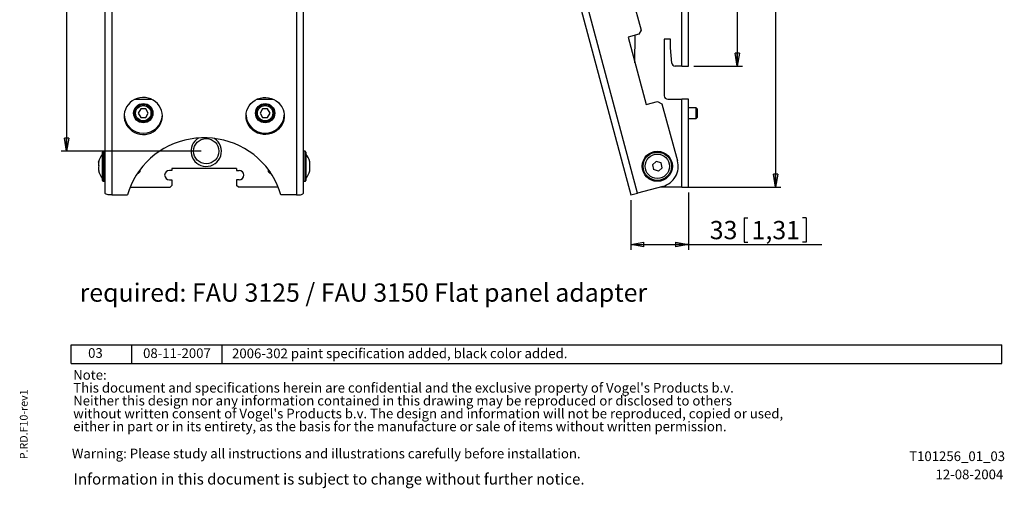
# Model space of a CAD drawing. Extents: x 46 to 989, y 60 to 1298.
# Drawn here: x 46 to 989, y 60 to 509 of the extents above; entities that cross this region are included whole.
import ezdxf

# ---------------------------------------------------------------- set-up
doc = ezdxf.new("R2010")
doc.units = 0
doc.header["$LTSCALE"] = 5
doc.layers.get('0').update_dxf_attribs({"linetype": 'CONTINUOUS'})
doc.styles.add('SLDTEXTSTYLE0', font='TXT', dxfattribs={"width": 0.75})
doc.styles.add('SLDTEXTSTYLE1', font='TXT', dxfattribs={"width": 0.605})
doc.dimstyles.new('SLDDIMSTYLE1', dxfattribs={"dimtxt": 17.5, "dimasz": 12.5, "dimexe": 0, "dimexo": 0.0625, "dimgap": 4.375, "dimtad": 1, "dimdec": 0, "dimlfac": 0.6, "dimrnd": 1e-09, "dimzin": 12, "dimtxsty": 'SLDTEXTSTYLE0', "dimblk1": 'CLOSED', "dimblk2": 'CLOSED', "dimsah": 1, "dimcen": 0.09, "dimazin": 3, "dimtfac": 1, "dimtdec": 0, "dimtofl": 0, "dimtmove": 0, "dimatfit": 3, "dimtolj": 1, "dimtzin": 12})

# ---------------------------------------------------------------- blocks, each defined once
blk = doc.blocks.new('SW_NOTE_0')
at = {"color": 0, "linetype": 'CONTINUOUS', "attachment_point": 1, "style": 'SLDTEXTSTYLE1'}
for s, insert, char_height in [('Note:', (0, 11.9), 9.26), ("This document and specifications herein are confidential and the exclusive property of Vogel's Products b.v.", (0, -0.45), 9.26042), ('Neither this design nor any information contained in this drawing may be reproduced or disclosed to others', (0, -12.79), 9.26042), ("without written consent of Vogel's Products b.v. The design and information will not be reproduced, copied or used,", (0, -25.14), 9.26042), ('either in part or in its entirety, as the basis for the manufacture or sale of items without written permission.', (0, -37.49), 9.26042)]:
    blk.add_mtext(s, dxfattribs=dict(at, insert=insert, char_height=char_height))
blk = doc.blocks.new('_CLOSED')
at = {"color": 0, "linetype": 'BYBLOCK'}
for p, q in [((-1, 0.166667), (0, 0)), ((-1, 0.166667), (-1, -0.166667)), ((0, 0), (-1, -0.166667)), ((0, 0), (-1, 0))]:
    blk.add_line(p, q, dxfattribs=at)
blk = doc.blocks.new('*D7')
at = {"color": 7, "linetype": 'CONTINUOUS'}
for p, q in [((168.12, 976.92), (86.28, 976.92)), ((91.28, 976.92), (91.28, 383.01)), ((59.94, 745.34), (59.94, 748.89)), ((59.94, 748.89), (87.72, 748.89)), ((87.72, 748.89), (87.72, 745.34)), ((59.94, 678.26), (59.94, 674.71)), ((59.94, 674.71), (87.72, 674.71)), ((87.72, 674.71), (87.72, 678.26)), ((220.04, 383.01), (86.28, 383.01))]:
    blk.add_line(p, q, dxfattribs=at)
at = {"color": 7, "linetype": 'CONTINUOUS', "xscale": 12.5, "yscale": 12.5}
for p, rotation in [((91.28, 976.92, -113.9), 90.0000000000004), ((91.28, 383.01, -113.9), 270.0000000000004)]:
    blk.add_blockref('_CLOSED', p, dxfattribs=dict(at, rotation=rotation))
at = {"color": 7, "linetype": 'CONTINUOUS', "char_height": 17.5, "attachment_point": 1, "rotation": 90, "style": 'SLDTEXTSTYLE0'}
for s, insert in [('14,03', (65.17, 682.71, -113.9)), ('356', (65.17, 619.03, -113.9))]:
    blk.add_mtext(s, dxfattribs=dict(at, insert=insert))
blk = doc.blocks.new('*D8')
at = {"color": 7, "linetype": 'CONTINUOUS'}
for p, q in [((691.94, 931.09), (738.5, 931.09)), ((733.5, 931.09), (733.5, 464.42)), ((707.81, 745.73), (731.42, 745.73)), ((707.81, 745.73), (707.81, 742.18)), ((731.42, 745.73), (731.42, 742.18)), ((707.81, 673.33), (707.81, 676.89)), ((707.81, 673.33), (731.42, 673.33)), ((731.42, 673.33), (731.42, 676.89)), ((691.94, 464.42), (738.5, 464.42))]:
    blk.add_line(p, q, dxfattribs=at)
at = {"color": 7, "linetype": 'CONTINUOUS', "xscale": 12.5, "yscale": 12.5}
for p, rotation in [((733.5, 931.09, 0.33), 90.0000000000004), ((733.5, 464.42, 0.33), 270.0000000000004)]:
    blk.add_blockref('_CLOSED', p, dxfattribs=dict(at, rotation=rotation))
at = {"color": 7, "linetype": 'CONTINUOUS', "char_height": 17.5, "attachment_point": 1, "rotation": 90, "style": 'SLDTEXTSTYLE0'}
for s, insert in [('11,02', (710.95, 680.44)), ('280', (710.95, 627.44))]:
    blk.add_mtext(s, dxfattribs=dict(at, insert=insert))
blk = doc.blocks.new('*D9')
at = {"color": 7, "linetype": 'CONTINUOUS'}
for p, q in [((685.27, 1006.92), (775.13, 1006.92)), ((770.13, 1006.92), (770.13, 348.59)), ((744.44, 745.73), (768.05, 745.73)), ((744.44, 745.73), (744.44, 742.18)), ((768.05, 745.73), (768.05, 742.18)), ((744.44, 673.33), (744.44, 676.89)), ((744.44, 673.33), (768.05, 673.33)), ((768.05, 673.33), (768.05, 676.89)), ((685.27, 348.59), (775.13, 348.59))]:
    blk.add_line(p, q, dxfattribs=at)
at = {"color": 7, "linetype": 'CONTINUOUS', "xscale": 12.5, "yscale": 12.5}
for p, rotation in [((770.13, 1006.92, 0.33), 90.00000000000081), ((770.13, 348.59, 0.33), 270.0000000000008)]:
    blk.add_blockref('_CLOSED', p, dxfattribs=dict(at, rotation=rotation))
at = {"color": 7, "linetype": 'CONTINUOUS', "char_height": 17.5, "attachment_point": 1, "rotation": 90, "style": 'SLDTEXTSTYLE0'}
for s, insert in [('15,55', (747.57, 680.44)), ('395', (747.57, 627.44))]:
    blk.add_mtext(s, dxfattribs=dict(at, insert=insert))
blk = doc.blocks.new('*D10')
at = {"color": 7, "linetype": 'CONTINUOUS'}
for p, q in [((686.94, 343.59), (686.94, 288.66)), ((631.54, 336.08), (631.54, 288.66)), ((740.09, 319.36), (740.09, 295.75)), ((740.09, 319.36), (743.64, 319.36)), ((799.55, 319.36), (795.99, 319.36)), ((799.55, 319.36), (799.55, 295.75)), ((631.54, 293.66), (686.94, 293.66)), ((686.94, 293.66), (814.59, 293.66)), ((740.09, 295.75), (743.64, 295.75)), ((799.55, 295.75), (795.99, 295.75))]:
    blk.add_line(p, q, dxfattribs=at)
at = {"color": 7, "linetype": 'CONTINUOUS', "xscale": 12.5, "yscale": 12.5, "rotation": 180.0000000000003}
blk.add_blockref('_CLOSED', (631.54, 293.66, 0.33), dxfattribs=at)
at = {"color": 7, "linetype": 'CONTINUOUS', "xscale": 12.5, "yscale": 12.5}
blk.add_blockref('_CLOSED', (686.94, 293.66, 0.33), dxfattribs=at)
at = {"color": 7, "linetype": 'CONTINUOUS', "char_height": 17.5, "attachment_point": 1, "style": 'SLDTEXTSTYLE0'}
for s, insert in [('33', (707.12, 316.22)), ('1,31', (747.19, 316.22))]:
    blk.add_mtext(s, dxfattribs=dict(at, insert=insert))

msp = doc.modelspace()

# ---------------------------------------------------------------- linework, layer by layer
at = {"color": 8, "linetype": 'CONTINUOUS'}
for p, q in [((680.27, 464.42), (680.27, 899.42)), ((134.79, 655), (134.79, 341.08)), ((311.45, 655), (311.45, 341.08)), ((637.98, 342.8), (553.86, 656.73)), ((680.27, 348.59), (680.27, 432.76)), ((126.62, 383.01), (126.62, 354.17)), ((319.62, 354.17), (319.62, 383.01))]:
    msp.add_line(p, q, dxfattribs=at)
at = {"color": 7, "linetype": 'CONTINUOUS'}
for p, q in [((686.94, 464.42), (686.94, 899.42)), ((590.83, 681.8), (641.52, 499.02)), ((128.12, 342.8), (128.12, 654.09)), ((318.12, 342.8), (318.12, 654.09)), ((547.42, 655), (631.54, 341.08)), ((639.19, 494.97), (628.99, 492.24)), ((628.99, 492.24), (646.25, 427.84)), ((635.57, 467.71), (635.8, 494.06)), ((641.52, 499.02), (639.19, 494.97)), ((669.44, 490.26), (663.61, 490.26)), ((663.61, 490.26), (663.61, 436.09)), ((669.44, 481.92), (669.44, 490.26)), ((670.7, 467.47), (669.44, 481.92)), ((680.27, 464.42), (674.03, 464.42)), ((680.27, 464.42), (686.94, 464.42)), ((156.96, 432.76), (172.61, 432.76)), ((273.63, 432.76), (289.28, 432.76)), ((646.25, 427.84), (656.98, 430.72)), ((656.98, 430.72), (661.12, 428.38)), ((661.12, 428.38), (676.21, 373.94)), ((666.94, 432.76), (680.27, 432.76)), ((686.94, 432.76), (680.27, 432.76)), ((686.94, 348.59), (686.94, 432.76)), ((694.27, 424.42), (686.94, 424.42)), ((695.11, 423.59), (694.27, 424.42)), ((694.27, 414.42), (694.27, 424.42)), ((162.38, 423.59), (159.97, 419.42)), ((159.97, 419.42), (162.38, 415.26)), ((167.19, 423.59), (162.38, 423.59)), ((162.38, 415.26), (167.19, 415.26)), ((169.6, 419.42), (167.19, 423.59)), ((167.19, 415.26), (169.6, 419.42)), ((279.05, 423.59), (276.64, 419.42)), ((276.64, 419.42), (279.05, 415.26)), ((283.86, 423.59), (279.05, 423.59)), ((279.05, 415.26), (283.86, 415.26)), ((286.26, 419.42), (283.86, 423.59)), ((283.86, 415.26), (286.26, 419.42)), ((694.27, 414.42), (695.11, 415.26)), ((695.11, 423.59), (695.11, 415.26)), ((686.94, 414.42), (694.27, 414.42)), ((125.79, 355.01), (125.79, 382.17)), ((128.12, 383.01), (126.62, 383.01)), ((319.62, 383.01), (318.12, 383.01)), ((320.45, 382.17), (320.45, 355.01)), ((652.37, 370.08), (655.94, 373.3)), ((652.37, 370.08), (653.36, 365.37)), ((660.52, 371.81), (655.94, 373.3)), ((661.51, 367.1), (660.52, 371.81)), ((159.19, 361.92), (160.12, 361.92)), ((160.12, 361.92), (160.12, 363.3)), ((160.12, 361.92), (161.45, 363.26)), ((161.45, 365.16), (161.45, 363.26)), ((192.12, 364.67), (189.79, 364.67)), ((192.12, 366.34), (192.12, 364.67)), ((254.12, 366.34), (192.12, 366.34)), ((254.12, 366.34), (254.12, 364.67)), ((254.12, 364.67), (256.45, 364.67)), ((284.79, 363.52), (284.79, 365.16)), ((284.79, 363.26), (284.79, 363.52)), ((284.79, 363.26), (286.12, 361.92)), ((286.12, 363.3), (286.12, 362.25)), ((286.12, 362.25), (286.12, 361.92)), ((286.12, 361.92), (287.05, 361.92)), ((657.94, 363.88), (653.36, 365.37)), ((661.51, 367.1), (657.94, 363.88)), ((126.62, 354.17), (128.12, 354.17)), ((189.79, 355.51), (192.12, 355.51)), ((190.45, 348.59), (192.12, 350.26)), ((192.12, 355.51), (192.12, 350.26)), ((254.12, 355.51), (254.12, 350.26)), ((256.45, 355.51), (254.12, 355.51)), ((255.79, 348.59), (254.12, 350.26)), ((318.12, 354.17), (319.62, 354.17)), ((662.12, 349.27), (637.98, 342.8)), ((134.79, 341.08), (149.79, 341.08)), ((152.27, 348.59), (190.45, 348.59)), ((293.97, 348.59), (255.79, 348.59)), ((311.45, 341.08), (296.45, 341.08)), ((631.54, 341.08), (637.98, 342.8)), ((680.27, 348.59), (659.57, 348.59)), ((680.27, 348.59), (686.94, 348.59)), ((95.81, 179.79), (95.81, 197.67)), ((95.81, 197.67), (986.74, 197.67)), ((153.61, 197.67), (153.61, 179.79)), ((239.86, 197.67), (239.86, 179.79)), ((986.74, 179.79), (986.74, 197.67)), ((95.81, 179.79), (986.74, 179.79))]:
    msp.add_line(p, q, dxfattribs=at)
at = {"color": 7, "linetype": 'CONTINUOUS', "flags": 128}
for points in [[(183.12, 416.74), (182.92, 419.32), (182.34, 421.84), (181.39, 424.26), (180.08, 426.51), (178.44, 428.56), (176.51, 430.35), (174.34, 431.86), (171.96, 433.04), (169.42, 433.88), (166.79, 434.35), (164.12, 434.44), (161.46, 434.16), (158.87, 433.5), (156.4, 432.49), (154.12, 431.15), (152.06, 429.49), (150.28, 427.57), (148.8, 425.41), (147.66, 423.07), (146.89, 420.59), (146.5, 418.04), (146.5, 415.45), (146.89, 412.89), (147.66, 410.42), (148.8, 408.08), (150.28, 405.92), (152.06, 403.99), (154.12, 402.34), (156.4, 400.99), (158.87, 399.98), (161.46, 399.33), (164.12, 399.05), (166.79, 399.14), (169.42, 399.61), (171.96, 400.44), (174.34, 401.63), (176.51, 403.13), (178.44, 404.93), (180.08, 406.97), (181.39, 409.23), (182.34, 411.64), (182.92, 414.16), (183.12, 416.74)], [(263.12, 416.74), (263.31, 419.32), (263.9, 421.84), (264.85, 424.26), (266.16, 426.51), (267.8, 428.56), (269.73, 430.35), (271.9, 431.86), (274.28, 433.04), (276.82, 433.88), (279.45, 434.35), (282.12, 434.44), (284.78, 434.16), (287.37, 433.5), (289.84, 432.49), (292.12, 431.15), (294.18, 429.49), (295.96, 427.57), (297.44, 425.41), (298.58, 423.07), (299.35, 420.59), (299.74, 418.04), (299.74, 415.45), (299.35, 412.89), (298.58, 410.42), (297.44, 408.08), (295.96, 405.92), (294.18, 403.99), (292.12, 402.34), (289.84, 400.99), (287.37, 399.98), (284.78, 399.33), (282.12, 399.05), (279.45, 399.14), (276.82, 399.61), (274.28, 400.44), (271.9, 401.63), (269.73, 403.13), (267.8, 404.93), (266.16, 406.97), (264.85, 409.23), (263.9, 411.64), (263.31, 414.16), (263.12, 416.74)], [(296.45, 341.08), (294.91, 346.07), (293, 350.93), (290.74, 355.66), (288.14, 360.22), (285.21, 364.59), (281.96, 368.74), (278.42, 372.66), (274.6, 376.33), (270.52, 379.73), (266.19, 382.84), (261.65, 385.64), (256.92, 388.13), (252.01, 390.28), (246.96, 392.1), (241.79, 393.56), (236.52, 394.66), (231.19, 395.4), (225.81, 395.77), (220.42, 395.77), (215.05, 395.4), (209.72, 394.66), (204.45, 393.56), (199.28, 392.1), (194.22, 390.28), (189.32, 388.13), (184.58, 385.64), (180.04, 382.84), (175.72, 379.73), (171.64, 376.33), (167.82, 372.66), (164.28, 368.74), (161.03, 364.59), (158.1, 360.22), (155.5, 355.66), (153.24, 350.93), (151.33, 346.07), (149.79, 341.08)], [(122.07, 372.63), (122.04, 372.64), (121.99, 372.68), (121.96, 372.71), (121.95, 372.75), (121.96, 372.79), (121.99, 372.82), (122.04, 372.86), (122.11, 372.89)], [(122.11, 364.58), (122.04, 364.54), (121.99, 364.5), (121.96, 364.47), (121.95, 364.43), (121.95, 364.42)], [(134.79, 341.08), (133.49, 341.11), (132.23, 341.21), (131.08, 341.37), (130.07, 341.58), (129.24, 341.85), (128.63, 342.14), (128.25, 342.47), (128.12, 342.8)], [(311.45, 341.08), (312.75, 341.11), (314, 341.21), (315.16, 341.37), (316.17, 341.58), (317, 341.85), (317.61, 342.14), (317.99, 342.47), (318.12, 342.8)]]:
    msp.add_lwpolyline(points, dxfattribs=at)
at = {"color": 7, "linetype": 'CONTINUOUS'}
for centre, radius in [((164.79, 419.42), 9.25), ((164.79, 419.42), 8.42), ((164.79, 419.42), 8.33), ((281.45, 419.42), 9.25), ((281.45, 419.42), 8.42), ((281.45, 419.42), 8.33), ((656.94, 368.59), 14.42), ((656.94, 368.59), 11.67)]:
    msp.add_circle(centre, radius, dxfattribs=at)
at = {"color": 8, "linetype": 'CONTINUOUS'}
for centre, radius in [((164.79, 419.42), 7.33), ((281.45, 419.42), 7.33), ((225.04, 383.01), 12.08), ((656.94, 368.59), 13.58)]:
    msp.add_circle(centre, radius, dxfattribs=at)
at = {"color": 7, "linetype": 'CONTINUOUS'}
for centre, radius, start, end in [((674.03, 467.76), 3.33, 185, 270), ((666.94, 436.09), 3.33, 180, 270), ((164.79, 418.54), 18.36, 183.6009, 356.3991), ((281.45, 418.54), 18.36, 183.6009, 356.3991), ((225.04, 383.01), 14.58, 120.04085, 56.60082), ((139.32, 368.59), 17.87, 139.24713, 166.49339), ((126.62, 382.17), 0.833, 90, 180), ((319.62, 382.17), 0.833, 0, 90), ((306.91, 368.59), 17.87, 14.19372, 40.75287), ((134.08, 370.89), 12.14, 170.47761, 189.52239), ((135.87, 370.46), 13.92, 179.08587, 187.6992), ((135.86, 366.73), 13.92, 171.10857, 188.89143), ((322.54, 372.55), 1.75, 351.04255, 25.15114), ((316.47, 371.69), 7.82, 348.13446, 11.86554), ((307.66, 367.73), 16.64, 351.86807, 8.13193), ((307.66, 369.45), 16.63, 357.02559, 4.57861), ((656.94, 368.59), 20, 285, 15.5), ((134.08, 366.3), 12.14, 179.02327, 188.24526), ((139.32, 368.59), 17.87, 193.50661, 220.75287), ((189.79, 360.09), 4.58, 90, 270), ((256.45, 360.09), 4.58, 270, 90), ((306.91, 368.59), 17.87, 319.24713, 345.80628), ((322.54, 364.63), 1.75, 346.03161, 25.16118), ((316.51, 365.49), 7.79, 355.65381, 6.69343), ((126.62, 355.01), 0.833, 180, 270), ((319.62, 355.01), 0.833, 270, 0)]:
    msp.add_arc(centre, radius, start, end, dxfattribs=at)

# ---------------------------------------------------------------- block references
msp.add_blockref('SW_NOTE_0', (97.66, 161.55), dxfattribs=at)

# ---------------------------------------------------------------- texts
for s, insert, char_height, attachment_point, style in [('required: FAU 3125 / FAU 3150 Flat panel adapter', (103.78, 256.36), 17.5, 1, 'SLDTEXTSTYLE0'), ('03', (118.94, 194.39), 9.26, 2, 'SLDTEXTSTYLE1'), ('08-11-2007', (196.99, 194.22), 9.26, 2, 'SLDTEXTSTYLE1'), ('2006-302 paint specification added, black color added.', (249.75, 194.03), 9.2604, 1, 'SLDTEXTSTYLE1'), ('Warning: Please study all instructions and illustrations carefully before installation.', (96.38, 98.12), 9.2604, 1, 'SLDTEXTSTYLE1'), ('T101256_01_03', (989.89, 95.54), 9.2604, 3, 'SLDTEXTSTYLE1'), ('Information in this document is subject to change without further notice.', (97.98, 74.38), 10.5833, 1, 'SLDTEXTSTYLE1'), ('12-08-2004', (988.2, 78.11), 9.26, 3, 'SLDTEXTSTYLE1')]:
    msp.add_mtext(s, dxfattribs=dict(at, insert=insert, char_height=char_height, attachment_point=attachment_point, style=style))
at = {"color": 7, "linetype": 'CONTINUOUS', "insert": (46.57, 88.02), "char_height": 7.5, "attachment_point": 1, "rotation": 90, "style": 'SLDTEXTSTYLE0'}
msp.add_mtext('P.RD.F10-rev1', dxfattribs=at)

# ---------------------------------------------------------------- dimensions: what is measured, and where the dimension line sits
at = {"color": 7, "linetype": 'CONTINUOUS'}
for base, p1, p2, picture, middle in [((770.13, 348.59), (680.27, 1006.92), (680.27, 348.59), '*D9', (770.13, 690.14)), ((91.28, 383.01), (173.12, 976.92), (225.04, 383.01), '*D7', (91.28, 685.3)), ((733.5, 464.42), (686.94, 931.09), (686.94, 464.42), '*D8', (733.5, 690.14))]:
    dim = msp.add_linear_dim(base=base, p1=p1, p2=p2, angle=90, dimstyle='SLDDIMSTYLE1', dxfattribs=at)
    dim.commit()
    dim.dimension.update_dxf_attribs({"geometry": picture, "text_midpoint": middle, "dimtype": 160})
dim = msp.add_linear_dim(base=(686.94, 293.66), p1=(631.54, 341.08), p2=(686.94, 348.59), dimstyle='SLDDIMSTYLE1', dxfattribs=at)
dim.commit()
dim.dimension.update_dxf_attribs({"geometry": '*D10', "text_midpoint": (756.89, 293.66), "dimtype": 160})

doc.saveas('drawing.dxf')
